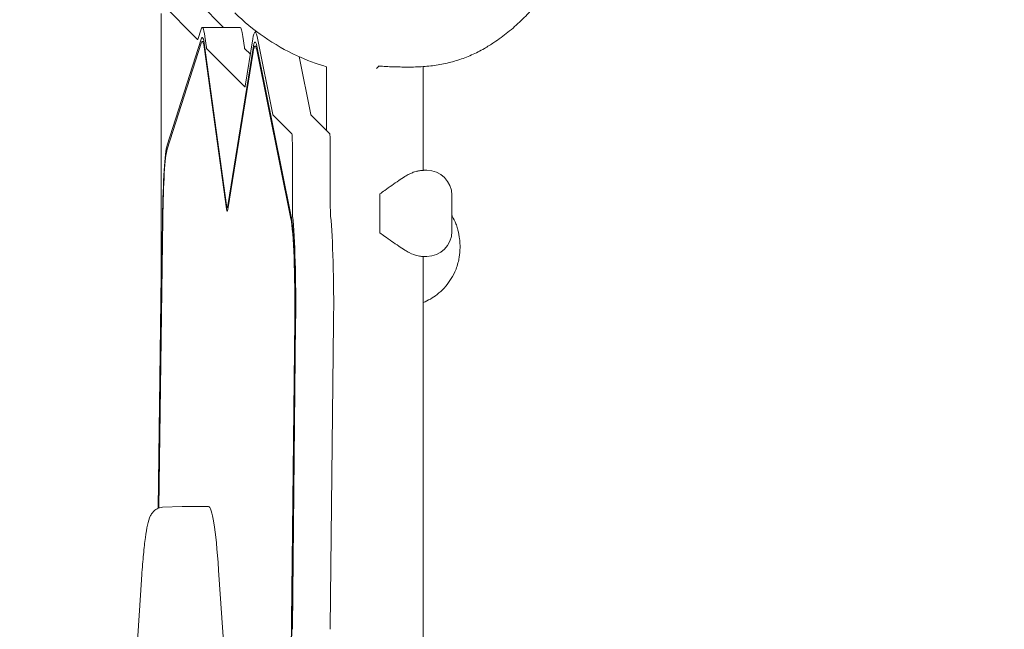
# Model space of a CAD drawing. Units: millimetres. Extents: x -8168 to 6695, y -13734 to 4613.
# Drawn here: x -4220 to -3728, y -6163 to -5858 of the extents above; entities that cross this region are included whole.
import ezdxf

# ---------------------------------------------------------------- set-up
doc = ezdxf.new("R2010")
doc.units = ezdxf.units.MM
doc.header["$PDMODE"] = 34
doc.header["$PDSIZE"] = 5
doc.layers.add('BEM_SI-EN1176', color=7, linetype='Continuous', lineweight=15)
doc.styles.get("Standard").update_dxf_attribs({"font": 'arial.ttf'})
doc.dimstyles.new('Europa 1-100', dxfattribs={"dimscale": 100, "dimtxt": 2, "dimasz": 2, "dimexe": 0.6, "dimexo": 1, "dimgap": 2, "dimtad": 0, "dimlfac": 0.001, "dimzin": 0, "dimtxsty": 'Standard', "dimcen": 0, "dimadec": 0, "dimazin": 0, "dimtfac": 1, "dimtofl": 0, "dimtmove": 0, "dimatfit": 3, "dimfxl": 1, "dimfxlon": 1, "dimtolj": 1, "dimtzin": 0, "dimlwd": -1, "dimlwe": -1, "dimarcsym": 0})

# ---------------------------------------------------------------- blocks, each defined once
blk = doc.blocks.new('*D0')
at = {"layer": 'BEM_SI-EN1176', "color": 0, "transparency": 16777216}
for p, q in [((-7279.54, -13482.48), (-7279.54, -13642.48)), ((6695.3, -13482.48), (6695.3, -13642.48)), ((-7079.54, -13582.48), (-933.87, -13582.48)), ((6495.3, -13582.48), (349.63, -13582.48))]:
    blk.add_line(p, q, dxfattribs=at)
for points in [[(-7079.54, -13549.15), (-7079.54, -13615.81), (-7279.54, -13582.48)], [(6495.3, -13549.15), (6495.3, -13615.81), (6695.3, -13582.48)]]:
    blk.add_solid(points, dxfattribs=at)
at = {"layer": 'Defpoints', "color": 0, "transparency": 16777216}
for p in [(6695.3, -2312.7), (-7279.54, -8646.14), (6695.3, -13582.48)]:
    blk.add_point(p, dxfattribs=at)
at = {"layer": 'BEM_SI-EN1176', "color": 0, "transparency": 16777216, "insert": (-292.12, -13582.48), "char_height": 200, "attachment_point": 5}
blk.add_mtext('\\A1;13,97m', dxfattribs=at)
blk = doc.blocks.new('*D1')
at = {"layer": 'BEM_SI-EN1176', "color": 0, "transparency": 16777216}
for p, q in [((-5760.51, -13022.87), (-5760.51, -13182.25)), ((4709.49, -13022.25), (4709.49, -13182.25)), ((-5560.51, -13122.25), (-1167.26, -13122.25)), ((4509.49, -13122.25), (116.23, -13122.25))]:
    blk.add_line(p, q, dxfattribs=at)
for points in [[(-5560.51, -13088.91), (-5560.51, -13155.58), (-5760.51, -13122.25)], [(4509.49, -13088.91), (4509.49, -13155.58), (4709.49, -13122.25)]]:
    blk.add_solid(points, dxfattribs=at)
at = {"layer": 'Defpoints', "color": 0, "transparency": 16777216}
for p in [(4709.49, -2287.7, 0), (-5760.51, -8655.19, 400.98), (4709.49, -13122.25)]:
    blk.add_point(p, dxfattribs=at)
at = {"layer": 'BEM_SI-EN1176', "color": 0, "transparency": 16777216, "insert": (-525.51, -13122.25), "char_height": 200, "attachment_point": 5}
blk.add_mtext('\\A1;10,47m', dxfattribs=at)
blk = doc.blocks.new('*D2')
at = {"layer": 'BEM_SI-EN1176', "color": 0, "transparency": 16777216}
for p, q in [((-7936.44, 4612.89), (-8096.44, 4612.89)), ((-8036.44, 4412.89), (-8036.44, -3467.31)), ((-8036.44, -12631), (-8036.44, -4750.8)), ((-7936.44, -12831), (-8096.44, -12831))]:
    blk.add_line(p, q, dxfattribs=at)
for points in [[(-8069.78, 4412.89), (-8003.11, 4412.89), (-8036.44, 4612.89)], [(-8069.78, -12631), (-8003.11, -12631), (-8036.44, -12831)]]:
    blk.add_solid(points, dxfattribs=at)
at = {"layer": 'Defpoints', "color": 0, "transparency": 16777216}
for p in [(-8036.44, 4612.89), (-839.07, 4612.89, 0), (-3677.84, -12831, 0)]:
    blk.add_point(p, dxfattribs=at)
at = {"layer": 'BEM_SI-EN1176', "color": 0, "transparency": 16777216, "insert": (-8036.44, -4109.05), "char_height": 200, "attachment_point": 5, "rotation": 90}
blk.add_mtext('\\A1;17,44m', dxfattribs=at)
blk = doc.blocks.new('*D3')
at = {"layer": 'BEM_SI-EN1176', "color": 0, "transparency": 16777216}
for p, q in [((-7458.75, 2610.08), (-7618.75, 2610.08)), ((-7558.75, 2410.08), (-7558.75, -3707.88)), ((-7558.75, -10645.18), (-7558.75, -4991.38)), ((-7458.75, -10845.18), (-7618.75, -10845.18))]:
    blk.add_line(p, q, dxfattribs=at)
for points in [[(-7592.08, 2410.08), (-7525.41, 2410.08), (-7558.75, 2610.08)], [(-7592.08, -10645.18), (-7525.41, -10645.18), (-7558.75, -10845.18)]]:
    blk.add_solid(points, dxfattribs=at)
at = {"layer": 'Defpoints', "color": 0, "transparency": 16777216}
for p in [(-7558.75, 2610.08), (-304.07, 2610.08, 9.45), (-3172.84, -10845.18, 0.01)]:
    blk.add_point(p, dxfattribs=at)
at = {"layer": 'BEM_SI-EN1176', "color": 0, "transparency": 16777216, "insert": (-7558.75, -4349.63), "char_height": 200, "attachment_point": 5, "rotation": 90}
blk.add_mtext('\\A1;13,46m', dxfattribs=at)

msp = doc.modelspace()

# ---------------------------------------------------------------- linework, layer by layer
at = {"color": 0, "linetype": 'Continuous', "lineweight": 0}
for p, q in [((-4148.661, -5850.339, 0), (-4130.753, -5868.246, 0)), ((-4117.843, -5862.193, 0), (-4129.697, -5850.339, 0)), ((-4148.989, -5984.634, 0), (-4148.988, -5855.33, 0)), ((-4130.676, -5868.166, 0), (-4129.061, -5863.13, 0)), ((-4128.454, -5862.193, 0), (-4109.49, -5862.193, 0)), ((-4102.033, -5864.486, 0), (-4101.031, -5864.486, 0)), ((-4129.002, -5868.04, 0), (-4146.016, -5921.079, 0)), ((-4127.616, -5869.193, 0), (-4128.454, -5869.193, 0)), ((-4127.142, -5866.728, 0), (-4126.372, -5872.308, 0)), ((-4107.409, -5872.308, 0), (-4108.179, -5866.728, 0)), ((-4106.972, -5891.573, 0), (-4103.188, -5867.963, 0)), ((-4101.098, -5866.744, 0), (-4093.214, -5905.649, 0)), ((-4128.979, -5870.004, 0), (-4145.993, -5923.043, 0)), ((-4116.332, -5952.737, 0), (-4127.319, -5873.117, 0)), ((-4116.282, -5950.911, 0), (-4127.268, -5871.292, 0)), ((-4126.265, -5872.735, 0), (-4107.102, -5891.898, 0)), ((-4103.077, -5872.628, 0), (-4115.666, -5951.176, 0)), ((-4103.032, -5874.495, 0), (-4115.621, -5953.042, 0)), ((-4104.415, -5875.621, 0), (-4107.302, -5872.735, 0)), ((-4101.196, -5871.486, 0), (-4102.033, -5871.486, 0)), ((-4084.148, -5957.708, 0), (-4101.224, -5873.44, 0)), ((-4084.112, -5955.795, 0), (-4101.188, -5871.527, 0)), ((-4074.25, -5905.649, 0), (-4080.1, -5876.781, 0)), ((-4079.921, -5876.861, 0), (-4079.921, -5877.664, 0)), ((-4066.357, -5881.816, 0), (-4066.357, -5913.679, 0)), ((-4018.057, -5881.776, 0), (-4018.057, -5933.586, 0)), ((-4093.143, -5905.857, 0), (-4083.717, -5915.284, 0)), ((-4064.753, -5915.284, 0), (-4074.179, -5905.857, 0)), ((-4083.427, -5920.274, 0), (-4083.427, -5952.162, 0)), ((-4064.463, -5952.162, 0), (-4064.463, -5920.274, 0)), ((-4017.63, -5933.545, 0), (-4016.891, -5933.545, 0)), ((-4016.235, -5933.545, 0), (-4016.891, -5933.545, 0)), ((-4039.699, -5945.33, 0), (-4039.699, -5964.759, 0)), ((-4039.697, -5964.044, 0), (-4039.697, -5946.044, 0)), ((-4003.735, -5964.045, 0), (-4003.735, -5946.045, 0)), ((-4115.461, -5952.045, 0), (-4115.954, -5952.045, 0)), ((-4148.305, -5957.383, 0), (-4150.222, -6102.187, 0)), ((-4148.185, -5957.802, 0), (-4150.095, -6102.143, 0)), ((-4018.489, -5976.545, 0), (-4016.235, -5976.545, 0)), ((-4018.057, -5976.545, 0), (-4018.057, -6419.678, 0)), ((-4150.539, -6102.309, 0), (-4148.996, -5985.682, 0)), ((-4086.819, -6438.252, 0), (-4082.22, -6008.433, 0)), ((-4086.697, -6438.594, 0), (-4082.099, -6008.774, 0)), ((-4081.795, -6009.628, 0), (-4083.423, -6161.873, 0)), ((-4064.46, -6161.873, 0), (-4062.831, -6009.628, 0)), ((-4138.535, -6101.439, 0), (-4148.306, -6101.817, 0)), ((-4125.312, -6101.435, 0), (-4138.287, -6101.435, 0)), ((-4120.291, -6133.18, 0), (-4113.184, -6239.229, 0)), ((-4158.847, -6138.076, 0), (-4167.354, -6266.66, 0))]:
    msp.add_line(p, q, dxfattribs=at)
for centre, start, end in [((-4016.235, -5946.045, 0), 359.99977, 89.99977), ((-4016.235, -5964.045, 0), 269.99977, 359.99977)]:
    msp.add_arc(centre, 12.5, start, end, dxfattribs=at)
at = {"color": 0, "linetype": 'Continuous', "lineweight": 0, "extrusion": (0, 0, -1)}
for centre, major_axis, start_param, end_param in [((-4128.454, -5914.193, 0), (0, 52), -0.1901632, 0.4207444), ((-4102.034, -5916.486, 0), (0, 52), -0.3677451, 0.2957748), ((-4107.282, -5867.744, 0), (0, -5), 0.0616677, 0.4207444), ((-4074.16, -5900.867, 0), (0, -5), 0.0616677, 0.2957748), ((-4083.736, -5920.274, 0), (0, 5), 0.0616677, 1.5707963), ((-4115.954, -5939.045, 0), (0, -15), -0.3677451, 0.4207444), ((-4115.954, -5939.045, 0), (0, -13), -0.3677451, 0.4207444), ((-4064.154, -5952.162, 0), (0, 5), -2.5915314, -1.5707963), ((-4084.958, -6000.754, 0), (0, -52), -2.5915314, -1.3993051)]:
    msp.add_ellipse(centre, major_axis=major_axis, ratio=0.061746, start_param=start_param, end_param=end_param, dxfattribs=at)
at = {"color": 0, "linetype": 'Continuous', "lineweight": 0}
for centre, major_axis, start_param, end_param in [((-4109.49, -5914.193, 0), (0, 52), -0.4207444, 0), ((-4130.734, -5863.256, 0), (0, -5), -0.0616677, 0.1901632), ((-4128.454, -5914.193, 0), (0, 47), -0.4207444, 0.1901632), ((-4128.454, -5914.193, 0), (0, 45), -0.4207444, 0.1901632), ((-4102.034, -5916.486, 0), (0, 47), -0.2957748, 0.3677451), ((-4126.246, -5867.744, 0), (0, -5), -0.4207444, -0.0616677), ((-4102.034, -5916.486, 0), (0, 45), -0.2957748, 0.3677451), ((-4107.083, -5886.908, 0), (0, -5), -0.0616677, 0.3677451), ((-4093.124, -5900.867, 0), (0, -5), -0.2957748, -0.0616677), ((-4064.772, -5920.274, 0), (0, 5), -1.5707963, -0.0616677), ((-4145.468, -5967.231, 0), (0, 47), 0.1901632, 1.3596865), ((-4145.468, -5967.231, 0), (0, 45), 0.1901632, 1.3596865), ((-4040.469, -5946.044, 0), (0, 12.5), -1.5707963, -1.5136338), ((-4083.118, -5952.162, 0), (0, -5), -1.5707963, -0.5500612), ((-4084.958, -6000.754, 0), (0, 45), -1.7422875, -0.2957748), ((-4084.958, -6000.754, 0), (0, 47), -1.7422875, -0.2957748), ((-4065.994, -6000.754, 0), (0, 52), -1.7422875, -0.5500612), ((-4040.469, -5964.044, 0), (0, 12.5), -1.6279589, -1.5707963), ((-4149.298, -5984.634, 0), (0, 5), -1.7819062, -1.5707963), ((-4083.119, -6162.726, 0), (0, -5), -1.7422875, -1.5707963)]:
    msp.add_ellipse(centre, major_axis=major_axis, ratio=0.061746, start_param=start_param, end_param=end_param, dxfattribs=at)
at = {"color": 0, "linetype": 'Continuous', "lineweight": 0, "extrusion": (7.2597e-27, 1.79629e-21, -1)}
msp.add_ellipse((-4125.312, -6221.435, 0), major_axis=(0, 120), ratio=0.061746, start_param=0, end_param=0.7444511, dxfattribs=at)
at = {"color": 0, "linetype": 'Continuous', "lineweight": 0, "extrusion": (7.25972e-27, 1.79629e-21, -1)}
msp.add_ellipse((-4064.155, -6162.726, 0), major_axis=(0, 5), ratio=0.061746, start_param=-1.5707963, end_param=-1.3993051, dxfattribs=at)
at = {"color": 0, "linetype": 'Continuous', "lineweight": 0}
for points, knots in [([(-3952.979, -5838.204, 0), (-3954.451, -5840.732, 0), (-3956.041, -5843.196, 0), (-3959.431, -5847.957, 0), (-3961.236, -5850.26, 0), (-3965.04, -5854.681, 0), (-3967.044, -5856.804, 0), (-3971.231, -5860.852, 0), (-3973.419, -5862.781, 0), (-3977.958, -5866.427, 0), (-3980.313, -5868.148, 0), (-3984.291, -5870.785, 0), (-3985.872, -5871.768, 0), (-3987.48, -5872.704, 0)], [0, 0, 0, 0, 8.776663, 8.776663, 17.5349563, 17.5349563, 26.2750408, 26.2750408, 35.0068359, 35.0068359, 43.7404779, 43.7404779, 49.3226911, 49.3226911, 49.3226911, 49.3226911]), ([(-4112.205, -5854.894, 0), (-4103.157, -5863.778, 0), (-4092.625, -5871.052, 0), (-4076.317, -5878.52, 0), (-4071.39, -5880.354, 0), (-4066.357, -5881.816, 0)], [-114.1098149, -114.1098149, -114.1098149, -114.1098149, -76.1240435, -76.1240435, -60.3673699, -60.3673699, -60.3673699, -60.3673699]), ([(-4022.847, -5881.971, 0), (-4020.283, -5881.94, 0), (-4017.743, -5881.793, 0), (-4012.73, -5881.265, 0), (-4010.258, -5880.883, 0), (-4005.403, -5879.883, 0), (-4003.02, -5879.264, 0), (-3998.364, -5877.79, 0), (-3996.092, -5876.935, 0), (-3991.681, -5874.993, 0), (-3989.542, -5873.905, 0), (-3987.48, -5872.704, 0)], [0, 0, 0, 0, 8.3982929, 8.3982929, 16.7965858, 16.7965858, 25.1948788, 25.1948788, 33.5931717, 33.5931717, 41.9914646, 41.9914646, 41.9914646, 41.9914646]), ([(-4040.242, -5881.515, 0), (-4039.027, -5881.598, 0), (-4037.818, -5881.668, 0), (-4035.415, -5881.787, 0), (-4034.222, -5881.836, 0), (-4031.859, -5881.912, 0), (-4030.69, -5881.94, 0), (-4028.381, -5881.977, 0), (-4027.243, -5881.986, 0), (-4025.009, -5881.99, 0), (-4023.913, -5881.983, 0), (-4022.847, -5881.971, 0)], [75.2852327, 75.2852327, 75.2852327, 75.2852327, 78.8928776, 78.8928776, 82.5005225, 82.5005225, 86.1081673, 86.1081673, 89.7158122, 89.7158122, 93.323457, 93.323457, 93.323457, 93.323457]), ([(-4017.821, -5933.572, 0), (-4017.93, -5933.578, 0), (-4018.046, -5933.585, 0), (-4018.666, -5933.629, 0), (-4019.267, -5933.689, 0), (-4020.479, -5933.877, 0), (-4021.042, -5933.983, 0), (-4022.136, -5934.254, 0), (-4022.602, -5934.395, 0), (-4022.994, -5934.544, 0)], [-54.824238, -54.824238, -54.824238, -54.824238, -52.6483927, -52.6483927, -43.8418634, -43.8418634, -37.1949767, -37.1949767, -31.5465598, -31.5465598, -31.5465598, -31.5465598]), ([(-4018.057, -5933.545, 0), (-4017.912, -5933.545, 0), (-4017.775, -5933.545, 0), (-4017.641, -5933.545, 0), (-4017.635, -5933.545, 0), (-4017.63, -5933.545, 0)], [2.7573629, 2.7573629, 2.7573629, 2.7573629, 4.1034344, 4.1034344, 4.1613745, 4.1613745, 4.1613745, 4.1613745]), ([(-4016.891, -5933.545, 0), (-4016.892, -5933.545, 0), (-4016.894, -5933.545, 0), (-4017.099, -5933.545, 0), (-4017.411, -5933.549, 0), (-4017.821, -5933.572, 0)], [-8.7414061, -8.7414061, -8.7414061, -8.7414061, -8.7187637, -8.7187637, -5.0365991, -5.0365991, -5.0365991, -5.0365991]), ([(-4039.699, -5945.33, 0), (-4038.892, -5944.752, 0), (-4038.069, -5944.161, 0), (-4036.065, -5942.725, 0), (-4034.879, -5941.877, 0), (-4032.549, -5940.233, 0), (-4031.404, -5939.436, 0), (-4029.21, -5937.949, 0), (-4028.162, -5937.26, 0), (-4027.123, -5936.609, 0), (-4027.058, -5936.569, 0), (-4026.993, -5936.529, 0)], [1.2139917, 1.2139917, 1.2139917, 1.2139917, 4.1304945, 4.1304945, 8.2609889, 8.2609889, 12.3914834, 12.3914834, 16.5219779, 16.5219779, 16.7949188, 16.7949188, 16.7949188, 16.7949188]), ([(-4026.993, -5936.529, 0), (-4026.331, -5936.118, 0), (-4025.655, -5935.745, 0), (-4024.299, -5935.075, 0), (-4023.631, -5934.786, 0), (-4022.994, -5934.544, 0)], [150.167486, 150.167486, 150.167486, 150.167486, 153.4726015, 153.4726015, 156.8362168, 156.8362168, 156.8362168, 156.8362168]), ([(-4018.057, -5999.62, 0), (-4015.57, -5998.574, 0), (-4013.229, -5997.201, 0), (-4008.6, -5993.574, 0), (-4006.426, -5991.235, 0), (-4003.744, -5987.23, 0), (-4002.941, -5985.787, 0), (-4001.833, -5983.331, 0), (-4001.453, -5982.353, 0), (-4000.786, -5980.319, 0), (-4000.51, -5979.274, 0), (-4000.143, -5977.493, 0), (-4000.02, -5976.768, 0), (-3999.829, -5975.328, 0), (-3999.759, -5974.613, 0), (-3999.691, -5973.579, 0), (-3999.674, -5973.259, 0), (-3999.652, -5972.675, 0), (-3999.645, -5972.41, 0), (-3999.638, -5971.975, 0), (-3999.637, -5971.803, 0), (-3999.636, -5971.462, 0), (-3999.638, -5971.293, 0), (-3999.643, -5970.873, 0), (-3999.65, -5970.622, 0), (-3999.689, -5969.52, 0), (-3999.751, -5968.667, 0), (-4000.014, -5966.327, 0), (-4000.285, -5964.853, 0), (-4000.722, -5963.212, 0), (-4000.776, -5963.017, 0), (-4001.089, -5961.935, 0), (-4001.39, -5961.059, 0), (-4002.238, -5958.919, 0), (-4002.836, -5957.675, 0), (-4003.589, -5956.351, 0), (-4003.661, -5956.225, 0), (-4003.735, -5956.1, 0)], [-94.0711335, -94.0711335, -94.0711335, -94.0711335, -86.046741, -86.046741, -76.6336891, -76.6336891, -71.7450883, -71.7450883, -68.636892, -68.636892, -65.388245, -65.388245, -63.1812998, -63.1812998, -61.0300844, -61.0300844, -60.0694227, -60.0694227, -59.2759733, -59.2759733, -58.7609865, -58.7609865, -58.2533431, -58.2533431, -57.500381, -57.500381, -54.9434239, -54.9434239, -50.440988, -50.440988, -49.8310334, -49.8310334, -47.0606207, -47.0606207, -42.9294537, -42.9294537, -42.494849, -42.494849, -42.494849, -42.494849]), ([(-4026.993, -5973.56, 0), (-4027.058, -5973.52, 0), (-4027.123, -5973.479, 0), (-4028.162, -5972.829, 0), (-4029.211, -5972.14, 0), (-4031.404, -5970.653, 0), (-4032.549, -5969.856, 0), (-4034.88, -5968.212, 0), (-4036.065, -5967.364, 0), (-4038.069, -5965.928, 0), (-4038.892, -5965.337, 0), (-4039.699, -5964.759, 0)], [77.5097665, 77.5097665, 77.5097665, 77.5097665, 77.7827074, 77.7827074, 81.9132019, 81.9132019, 86.0436964, 86.0436964, 90.1741908, 90.1741908, 93.0906936, 93.0906936, 93.0906936, 93.0906936]), ([(-4018.489, -5976.545, 0), (-4018.959, -5976.545, 0), (-4019.634, -5976.487, 0), (-4021.802, -5976.016, 0), (-4023.419, -5975.463, 0), (-4025.757, -5974.288, 0), (-4026.381, -5973.94, 0), (-4026.993, -5973.56, 0)], [170.7916366, 170.7916366, 170.7916366, 170.7916366, 176.4191808, 176.4191808, 184.8645199, 184.8645199, 187.9323839, 187.9323839, 187.9323839, 187.9323839]), ([(-4148.306, -6101.817, 0), (-4149.321, -6101.856, 0), (-4150.281, -6102.153, 0), (-4151.878, -6102.972, 0), (-4152.463, -6103.492, 0), (-4153.614, -6104.72, 0), (-4153.973, -6105.367, 0), (-4155.069, -6107.542, 0), (-4155.413, -6108.93, 0), (-4156.195, -6112.461, 0), (-4156.545, -6114.532, 0), (-4157.215, -6119.401, 0), (-4157.533, -6122.192, 0), (-4158.136, -6128.467, 0), (-4158.421, -6131.95, 0), (-4158.742, -6136.51, 0), (-4158.795, -6137.287, 0), (-4158.847, -6138.076, 0)], [3.07696131, 3.07696131, 3.07696131, 3.07696131, 3.10624258, 3.10624258, 3.14035539, 3.14035539, 3.19655297, 3.19655297, 3.34626025, 3.34626025, 3.49596753, 3.49596753, 3.64567481, 3.64567481, 3.79538209, 3.79538209, 3.82549771, 3.82549771, 3.82549771, 3.82549771]), ([(-4138.287, -6101.435, 0), (-4138.303, -6101.435, 0), (-4138.32, -6101.435, 0), (-4138.353, -6101.435, 0), (-4138.37, -6101.435, 0), (-4138.403, -6101.436, 0), (-4138.419, -6101.436, 0), (-4138.453, -6101.437, 0), (-4138.469, -6101.437, 0), (-4138.502, -6101.438, 0), (-4138.519, -6101.439, 0), (-4138.535, -6101.439, 0)], [3.0745737563, 3.0745737563, 3.0745737563, 3.0745737563, 3.0750512672, 3.0750512672, 3.0755287781, 3.0755287781, 3.0760062889, 3.0760062889, 3.0764837998, 3.0764837998, 3.0769613106, 3.0769613106, 3.0769613106, 3.0769613106])]:
    msp.add_open_spline(points, degree=3, knots=knots, dxfattribs=at)
for points in [[(-4041.456, -5882.729, 0), (-4041.428, -5882.701, 0), (-4041.4, -5882.673, 0), (-4041.371, -5882.645, 0)], [(-4040.063, -5881.336, 0), (-4040.536, -5881.809, 0), (-4040.972, -5882.245, 0), (-4041.371, -5882.645, 0)]]:
    msp.add_open_spline(points, degree=3, dxfattribs=at)

# ---------------------------------------------------------------- dimensions: what is measured, and where the dimension line sits
at = {"layer": 'BEM_SI-EN1176'}
for base, p1, p2, picture, middle in [((-8036.443, 4612.891), (-3677.842, -12830.996, 0), (-839.069, 4612.891, 0), '*D2', (-8036.443, -4109.052)), ((-7558.746, 2610.077), (-3172.842, -10845.178, 0.008), (-304.069, 2610.077, 9.446), '*D3', (-7558.746, -4349.63))]:
    dim = msp.add_linear_dim(base=base, p1=p1, p2=p2, angle=90, dimstyle='Europa 1-100', override={"dimpost": 'm'}, dxfattribs=at)
    dim.commit()
    dim.dimension.update_dxf_attribs({"geometry": picture, "text_midpoint": middle, "dimtype": 160})
dim = msp.add_linear_dim(base=(4709.487, -13122.247), p1=(-5760.513, -8655.189, 400.983), p2=(4709.487, -2287.705, 0), dimstyle='Europa 1-100', override={"dimpost": 'm'}, dxfattribs=at)
dim.commit()
dim.dimension.update_dxf_attribs({"geometry": '*D1', "text_midpoint": (-525.513, -13122.247)})
dim = msp.add_linear_dim(base=(6695.304, -13582.48), p1=(-7279.545, -8646.139), p2=(6695.304, -2312.705), dimstyle='Europa 1-100', override={"dimpost": 'm'}, dxfattribs=at)
dim.commit()
dim.dimension.update_dxf_attribs({"geometry": '*D0', "text_midpoint": (-292.12, -13582.48), "dimtype": 160})

doc.saveas('drawing.dxf')
